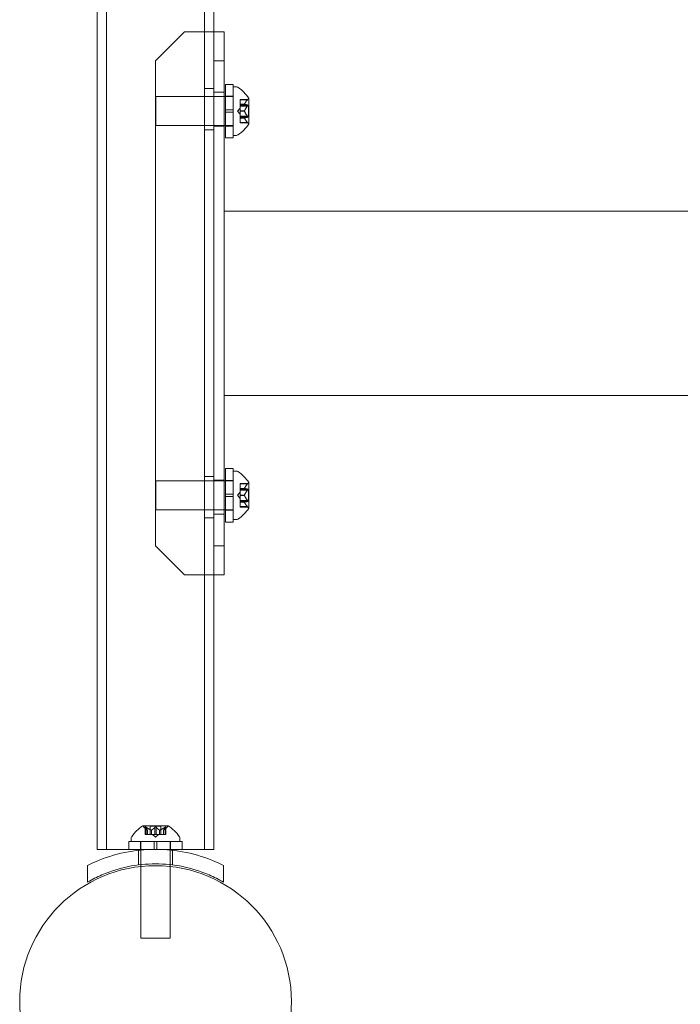
# Model space of a CAD drawing. Extents: x -315 to 793, y 0 to 700.
# Drawn here: x -167 to -159, y 329 to 341 of the extents above; entities that cross this region are included whole.
import ezdxf

# ---------------------------------------------------------------- set-up
doc = ezdxf.new("R2010")
doc.units = 0
doc.header["$MEASUREMENT"] = 0

# ---------------------------------------------------------------- blocks, each defined once
blk = doc.blocks.new('fe031')
at = {"color": 0, "linetype": 'Continuous', "lineweight": 0}
for p, q in [((-166.432, 330.653), (-166.432, 362.731)), ((-166.312, 330.653), (-166.312, 362.731)), ((-165.052, 330.653), (-165.052, 362.731)), ((-164.932, 341.192), (-164.932, 352.192)), ((-165.682, 340.817), (-165.307, 341.192)), ((-165.307, 341.192), (-164.798, 341.192)), ((-164.932, 334.192), (-164.932, 341.192)), ((-164.932, 341.192), (-164.932, 334.192)), ((-164.798, 341.192), (-164.798, 334.192)), ((-165.682, 340.817), (-165.682, 334.567)), ((-164.798, 340.817), (-164.932, 340.817)), ((-164.781, 340.512), (-164.781, 339.824)), ((-164.781, 340.512), (-164.681, 340.512)), ((-164.681, 340.512), (-164.681, 339.824)), ((-164.932, 340.458), (-165.052, 340.458)), ((-164.798, 340.411), (-164.932, 340.411)), ((-164.68, 339.856), (-164.68, 340.481)), ((-164.68, 340.481), (-164.639, 340.481)), ((-165.68, 339.981), (-165.68, 340.356)), ((-164.798, 340.356), (-165.68, 340.356)), ((-164.781, 340.356), (-164.798, 340.356)), ((-164.781, 340.361), (-164.681, 340.361)), ((-164.681, 340.356), (-164.781, 340.356)), ((-164.68, 340.356), (-164.681, 340.356)), ((-164.592, 340.314), (-164.592, 340.319)), ((-164.494, 340.319), (-164.592, 340.319)), ((-164.592, 340.314), (-164.592, 340.258)), ((-164.499, 340.314), (-164.592, 340.314)), ((-164.592, 340.258), (-164.592, 340.257)), ((-164.536, 340.258), (-164.592, 340.258)), ((-164.592, 340.257), (-164.592, 340.249)), ((-164.536, 340.257), (-164.592, 340.257)), ((-164.48, 340.005), (-164.48, 340.332)), ((-164.781, 340.184), (-164.681, 340.184)), ((-164.781, 340.153), (-164.681, 340.153)), ((-164.626, 340.168), (-164.592, 340.208)), ((-164.626, 340.168), (-164.592, 340.129)), ((-164.592, 340.234), (-164.592, 340.249)), ((-164.499, 340.249), (-164.592, 340.249)), ((-164.486, 340.238), (-164.592, 340.238)), ((-164.592, 340.234), (-164.592, 340.17)), ((-164.499, 340.234), (-164.592, 340.234)), ((-164.592, 340.17), (-164.592, 340.166)), ((-164.536, 340.17), (-164.592, 340.17)), ((-164.536, 340.167), (-164.592, 340.167)), ((-164.592, 340.166), (-164.592, 340.102)), ((-164.486, 340.099), (-164.486, 340.238)), ((-164.499, 340.103), (-164.592, 340.103)), ((-164.592, 340.088), (-164.592, 340.102)), ((-164.486, 340.099), (-164.592, 340.099)), ((-164.592, 340.088), (-164.592, 340.079)), ((-164.499, 340.088), (-164.592, 340.088)), ((-164.592, 340.079), (-164.592, 340.077)), ((-164.536, 340.079), (-164.592, 340.079)), ((-164.536, 340.078), (-164.592, 340.078)), ((-164.592, 340.077), (-164.592, 340.021)), ((-164.499, 340.022), (-164.592, 340.022)), ((-164.592, 340.017), (-164.592, 340.021)), ((-164.494, 340.017), (-164.592, 340.017)), ((-164.798, 339.981), (-165.68, 339.981)), ((-164.932, 339.926), (-165.052, 339.926)), ((-164.798, 339.973), (-164.932, 339.973)), ((-164.781, 339.981), (-164.798, 339.981)), ((-164.681, 339.981), (-164.781, 339.981)), ((-164.781, 339.976), (-164.681, 339.976)), ((-164.68, 339.981), (-164.681, 339.981)), ((-164.781, 339.824), (-164.681, 339.824)), ((-164.68, 339.856), (-164.639, 339.856)), ((-94.567, 338.879), (-164.798, 338.879)), ((-94.567, 336.504), (-164.798, 336.504)), ((-164.781, 334.872), (-164.781, 335.56)), ((-164.681, 335.56), (-164.781, 335.56)), ((-164.681, 334.872), (-164.681, 335.56)), ((-164.932, 335.458), (-165.052, 335.458)), ((-164.68, 335.529), (-164.68, 334.904)), ((-164.639, 335.529), (-164.68, 335.529)), ((-165.68, 335.404), (-165.68, 335.029)), ((-165.68, 335.404), (-164.798, 335.404)), ((-164.798, 335.411), (-164.932, 335.411)), ((-164.798, 335.404), (-164.781, 335.404)), ((-164.681, 335.409), (-164.781, 335.409)), ((-164.781, 335.404), (-164.681, 335.404)), ((-164.681, 335.404), (-164.68, 335.404)), ((-164.592, 335.367), (-164.592, 335.363)), ((-164.592, 335.367), (-164.494, 335.367)), ((-164.592, 335.307), (-164.592, 335.363)), ((-164.499, 335.362), (-164.592, 335.362)), ((-164.592, 335.305), (-164.592, 335.307)), ((-164.536, 335.306), (-164.592, 335.306)), ((-164.592, 335.297), (-164.592, 335.305)), ((-164.536, 335.305), (-164.592, 335.305)), ((-164.48, 335.053), (-164.48, 335.38)), ((-164.781, 335.232), (-164.681, 335.232)), ((-164.781, 335.2), (-164.681, 335.2)), ((-164.626, 335.216), (-164.592, 335.256)), ((-164.626, 335.216), (-164.592, 335.177)), ((-164.592, 335.297), (-164.592, 335.283)), ((-164.499, 335.297), (-164.592, 335.297)), ((-164.592, 335.286), (-164.486, 335.286)), ((-164.592, 335.219), (-164.592, 335.283)), ((-164.499, 335.282), (-164.592, 335.282)), ((-164.592, 335.215), (-164.592, 335.219)), ((-164.536, 335.217), (-164.592, 335.217)), ((-164.592, 335.151), (-164.592, 335.215)), ((-164.536, 335.215), (-164.592, 335.215)), ((-164.486, 335.286), (-164.486, 335.147)), ((-164.592, 335.151), (-164.592, 335.136)), ((-164.499, 335.151), (-164.592, 335.151)), ((-164.592, 335.147), (-164.486, 335.147)), ((-164.592, 335.127), (-164.592, 335.136)), ((-164.499, 335.136), (-164.592, 335.136)), ((-164.592, 335.126), (-164.592, 335.127)), ((-164.536, 335.127), (-164.592, 335.127)), ((-164.592, 335.07), (-164.592, 335.126)), ((-164.536, 335.126), (-164.592, 335.126)), ((-164.592, 335.07), (-164.592, 335.065)), ((-164.499, 335.07), (-164.592, 335.07)), ((-164.592, 335.065), (-164.494, 335.065)), ((-165.68, 335.029), (-164.798, 335.029)), ((-164.932, 334.926), (-165.052, 334.926)), ((-164.798, 334.973), (-164.932, 334.973)), ((-164.798, 335.029), (-164.781, 335.029)), ((-164.781, 335.029), (-164.681, 335.029)), ((-164.681, 335.024), (-164.781, 335.024)), ((-164.681, 335.029), (-164.68, 335.029)), ((-164.681, 334.872), (-164.781, 334.872)), ((-164.639, 334.904), (-164.68, 334.904)), ((-165.307, 334.192), (-165.682, 334.567)), ((-164.932, 334.567), (-164.798, 334.567)), ((-165.307, 334.192), (-164.798, 334.192)), ((-164.932, 330.653), (-164.932, 334.192)), ((-165.519, 330.957), (-165.846, 330.957)), ((-165.786, 330.9), (-165.831, 330.94)), ((-165.814, 330.845), (-165.814, 330.941)), ((-165.813, 330.938), (-165.813, 330.845)), ((-165.804, 330.938), (-165.804, 330.845)), ((-165.786, 330.901), (-165.786, 330.845)), ((-165.786, 330.845), (-165.786, 330.9)), ((-165.752, 330.951), (-165.613, 330.951)), ((-165.752, 330.845), (-165.752, 330.951)), ((-165.735, 330.901), (-165.735, 330.845)), ((-165.733, 330.901), (-165.733, 330.845)), ((-165.691, 330.938), (-165.691, 330.845)), ((-165.674, 330.938), (-165.674, 330.845)), ((-165.632, 330.901), (-165.632, 330.845)), ((-165.629, 330.901), (-165.629, 330.845)), ((-165.613, 330.845), (-165.613, 330.951)), ((-165.579, 330.9), (-165.534, 330.94)), ((-165.579, 330.901), (-165.579, 330.845)), ((-165.579, 330.845), (-165.579, 330.9)), ((-165.56, 330.938), (-165.56, 330.845)), ((-165.552, 330.938), (-165.552, 330.845)), ((-165.55, 330.845), (-165.55, 330.941)), ((-166.026, 330.753), (-165.698, 330.753)), ((-166.026, 330.653), (-166.026, 330.753)), ((-165.995, 330.797), (-165.995, 330.756)), ((-165.995, 330.756), (-165.37, 330.756)), ((-165.875, 330.653), (-165.875, 330.753)), ((-165.87, 330.753), (-165.87, 330.756)), ((-165.87, 330.653), (-165.87, 330.753)), ((-165.814, 330.845), (-165.806, 330.845)), ((-165.736, 330.845), (-165.806, 330.845)), ((-165.733, 330.845), (-165.736, 330.845)), ((-165.691, 330.845), (-165.733, 330.845)), ((-165.682, 330.81), (-165.722, 330.845)), ((-165.698, 330.653), (-165.698, 330.753)), ((-165.667, 330.753), (-165.698, 330.753)), ((-165.691, 330.845), (-165.674, 330.845)), ((-165.682, 330.81), (-165.643, 330.845)), ((-165.632, 330.845), (-165.674, 330.845)), ((-165.667, 330.753), (-165.339, 330.753)), ((-165.667, 330.653), (-165.667, 330.753)), ((-165.629, 330.845), (-165.632, 330.845)), ((-165.56, 330.845), (-165.629, 330.845)), ((-165.56, 330.845), (-165.55, 330.845)), ((-165.495, 330.753), (-165.495, 330.756)), ((-165.495, 330.653), (-165.495, 330.753)), ((-165.49, 330.653), (-165.49, 330.753)), ((-165.37, 330.797), (-165.37, 330.756)), ((-165.339, 330.653), (-165.339, 330.753)), ((-166.432, 330.653), (-166.026, 330.653)), ((-166.026, 330.653), (-165.698, 330.653)), ((-166.026, 330.653), (-165.339, 330.653)), ((-165.901, 330.452), (-165.901, 330.641)), ((-165.87, 330.644), (-165.87, 330.653)), ((-165.87, 330.456), (-165.87, 330.644)), ((-165.667, 330.653), (-165.698, 330.653)), ((-165.667, 330.653), (-165.339, 330.653)), ((-165.495, 330.644), (-165.495, 330.653)), ((-165.495, 330.456), (-165.495, 330.644)), ((-165.464, 330.452), (-165.464, 330.641)), ((-165.339, 330.653), (-164.932, 330.653)), ((-166.557, 330.231), (-166.557, 330.445)), ((-165.87, 330.432), (-165.87, 330.456)), ((-165.87, 329.506), (-165.87, 330.432)), ((-165.495, 330.432), (-165.495, 330.456)), ((-165.495, 329.506), (-165.495, 330.432)), ((-164.807, 330.445), (-164.807, 330.231)), ((-165.87, 329.506), (-165.495, 329.506))]:
    blk.add_line(p, q, dxfattribs=at)
blk.add_circle((-165.682, 328.692), 1.75, dxfattribs=at)
blk.add_circle((-165.682, 328.692), 1.75, dxfattribs=at)
for centre, radius, start, end in [((-164.639, 340.449), 0.0312, 56.8703, 90), ((-164.887, 340.069), 0.485, 32.9261, 56.8703), ((-164.45, 340.275), 0.0625, 120.0032, 135.5218), ((-164.482, 340.332), 0.0025, 300.0032, 360), ((-164.482, 340.332), 0.0025, 360, 33.1231), ((-164.887, 340.267), 0.485, 303.1297, 327.0739), ((-164.45, 340.061), 0.0625, 224.4782, 239.9968), ((-164.482, 340.005), 0.0025, 0, 59.9968), ((-164.482, 340.005), 0.0025, 326.8769, 0), ((-164.639, 339.887), 0.0312, 270, 303.1297), ((-164.639, 335.497), 0.0312, 56.8703, 90), ((-164.887, 335.117), 0.485, 32.9261, 56.8703), ((-164.45, 335.323), 0.0625, 120.0032, 135.5218), ((-164.482, 335.38), 0.0025, 300.0032, 360), ((-164.482, 335.38), 0.0025, 360, 33.1231), ((-164.887, 335.315), 0.485, 303.1297, 327.0739), ((-164.45, 335.109), 0.0625, 224.4782, 239.9968), ((-164.482, 335.053), 0.0025, 0, 59.9968), ((-164.482, 335.053), 0.0025, 326.8769, 0), ((-164.639, 334.935), 0.0312, 270, 303.1297), ((-165.583, 330.549), 0.485, 122.9261, 146.8703), ((-165.846, 330.954), 0.0025, 90, 123.1231), ((-165.846, 330.954), 0.0025, 30.0032, 90), ((-165.789, 330.987), 0.0625, 210.0032, 228.9292), ((-165.575, 330.987), 0.0625, -48.9292, -30.0032), ((-165.519, 330.954), 0.0025, 90, 149.9968), ((-165.519, 330.954), 0.0025, 56.8769, 90), ((-165.781, 330.549), 0.485, 33.1297, 57.0739), ((-165.964, 330.797), 0.0313, 146.8703, 180), ((-165.401, 330.797), 0.0313, 0, 33.1297)]:
    blk.add_arc(centre, radius, start, end, dxfattribs=at)
for points, weights in [([(-164.536, 340.259), (-164.525, 340.283), (-164.498, 340.315)], [1.2877924798, 1.2144124615, 1.05685445761]), ([(-164.499, 340.314), (-164.526, 340.282), (-164.536, 340.258)], [1.06120691497, 1.21890298912, 1.29071555247]), ([(-164.536, 340.257), (-164.525, 340.254), (-164.498, 340.249)], [1.2877924798, 1.2144124615, 1.05685445761]), ([(-164.499, 340.249), (-164.526, 340.254), (-164.536, 340.257)], [1.06120691497, 1.21890298912, 1.29071555247]), ([(-164.536, 340.171), (-164.525, 340.197), (-164.498, 340.235)], [1.2877924798, 1.2144124615, 1.05685445761]), ([(-164.499, 340.234), (-164.526, 340.196), (-164.536, 340.17)], [1.06120691497, 1.21890298912, 1.29071555247]), ([(-164.499, 340.103), (-164.526, 340.14), (-164.536, 340.167)], [1.06120691497, 1.21890298912, 1.29071555247]), ([(-164.536, 340.166), (-164.525, 340.139), (-164.498, 340.102)], [1.2877924798, 1.2144124615, 1.05685445761]), ([(-164.499, 340.088), (-164.526, 340.083), (-164.536, 340.079)], [1.06120691497, 1.21890298912, 1.29071555247]), ([(-164.536, 340.08), (-164.525, 340.083), (-164.498, 340.088)], [1.2877924798, 1.2144124615, 1.05685445761]), ([(-164.499, 340.022), (-164.526, 340.055), (-164.536, 340.078)], [1.06120691497, 1.21890298912, 1.29071555247]), ([(-164.536, 340.077), (-164.525, 340.054), (-164.498, 340.021)], [1.2877924798, 1.2144124615, 1.05685445761]), ([(-164.536, 335.307), (-164.525, 335.33), (-164.498, 335.363)], [1.2877924798, 1.2144124615, 1.05685445761]), ([(-164.499, 335.362), (-164.526, 335.329), (-164.536, 335.306)], [1.06120691497, 1.21890298912, 1.29071555247]), ([(-164.499, 335.297), (-164.526, 335.301), (-164.536, 335.305)], [1.06120691497, 1.21890298912, 1.29071555247]), ([(-164.536, 335.305), (-164.525, 335.301), (-164.498, 335.296)], [1.2877924798, 1.2144124615, 1.05685445761]), ([(-164.536, 335.219), (-164.525, 335.245), (-164.498, 335.283)], [1.2877924798, 1.2144124615, 1.05685445761]), ([(-164.499, 335.282), (-164.526, 335.244), (-164.536, 335.217)], [1.06120691497, 1.21890298912, 1.29071555247]), ([(-164.499, 335.151), (-164.526, 335.188), (-164.536, 335.215)], [1.06120691497, 1.21890298912, 1.29071555247]), ([(-164.536, 335.214), (-164.525, 335.187), (-164.498, 335.149)], [1.2877924798, 1.2144124615, 1.05685445761]), ([(-164.536, 335.127), (-164.525, 335.131), (-164.498, 335.136)], [1.2877924798, 1.2144124615, 1.05685445761]), ([(-164.499, 335.136), (-164.526, 335.131), (-164.536, 335.127)], [1.06120691497, 1.21890298912, 1.29071555247]), ([(-164.499, 335.07), (-164.526, 335.103), (-164.536, 335.126)], [1.06120691497, 1.21890298912, 1.29071555247]), ([(-164.536, 335.125), (-164.525, 335.102), (-164.498, 335.069)], [1.2877924798, 1.2144124615, 1.05685445761]), ([(-165.786, 330.901), (-165.797, 330.911), (-165.814, 330.939)], [1.2877924798, 1.2144124615, 1.05685445761]), ([(-165.813, 330.938), (-165.797, 330.911), (-165.786, 330.901)], [1.06120691497, 1.21890298912, 1.29071555247]), ([(-165.736, 330.901), (-165.765, 330.911), (-165.806, 330.939)], [1.2877924798, 1.2144124615, 1.05685445761]), ([(-165.804, 330.938), (-165.764, 330.911), (-165.735, 330.901)], [1.06120691497, 1.21890298912, 1.29071555247]), ([(-165.691, 330.938), (-165.715, 330.911), (-165.733, 330.901)], [1.06120691497, 1.21890298912, 1.29071555247]), ([(-165.732, 330.901), (-165.715, 330.911), (-165.69, 330.939)], [1.2877924798, 1.2144124615, 1.05685445761]), ([(-165.632, 330.901), (-165.65, 330.911), (-165.674, 330.939)], [1.2877924798, 1.2144124615, 1.05685445761]), ([(-165.674, 330.938), (-165.649, 330.911), (-165.632, 330.901)], [1.06120691497, 1.21890298912, 1.29071555247]), ([(-165.56, 330.938), (-165.601, 330.911), (-165.629, 330.901)], [1.06120691497, 1.21890298912, 1.29071555247]), ([(-165.628, 330.901), (-165.6, 330.911), (-165.559, 330.939)], [1.2877924798, 1.2144124615, 1.05685445761]), ([(-165.552, 330.938), (-165.568, 330.911), (-165.579, 330.901)], [1.06120691497, 1.21890298912, 1.29071555247]), ([(-165.578, 330.901), (-165.567, 330.911), (-165.551, 330.939)], [1.2877924798, 1.2144124615, 1.05685445761])]:
    blk.add_rational_spline(points, weights, degree=2, dxfattribs=at)
for points, knots in [([(-164.536, 340.259), (-164.536, 340.259), (-164.536, 340.259), (-164.536, 340.259), (-164.536, 340.259), (-164.536, 340.258)], [0.006463967, 0.006463967, 0.006463967, 0.006463967, 0.007125803, 0.007125803, 0.007719964, 0.007719964, 0.007719964, 0.007719964]), ([(-164.536, 340.257), (-164.536, 340.257), (-164.536, 340.257), (-164.536, 340.257), (-164.536, 340.257), (-164.536, 340.258), (-164.536, 340.258), (-164.536, 340.258)], [0.006463967, 0.006463967, 0.006463967, 0.006463967, 0.007125803, 0.007125803, 0.009029787, 0.009029787, 0.010339612, 0.010339612, 0.010339612, 0.010339612]), ([(-164.499, 340.314), (-164.498, 340.315), (-164.498, 340.315), (-164.497, 340.316), (-164.497, 340.316), (-164.497, 340.316)], [0.007300399, 0.007300399, 0.007300399, 0.007300399, 0.009949303, 0.009949303, 0.010414835, 0.010414835, 0.010414835, 0.010414835]), ([(-164.497, 340.316), (-164.497, 340.316), (-164.497, 340.316), (-164.496, 340.317), (-164.496, 340.318), (-164.495, 340.318), (-164.495, 340.319), (-164.495, 340.319), (-164.495, 340.319), (-164.494, 340.319), (-164.494, 340.319), (-164.494, 340.319), (-164.494, 340.319), (-164.494, 340.319), (-164.494, 340.319), (-164.494, 340.319), (-164.494, 340.319), (-164.494, 340.319)], [0, 0, 0, 0, 0.000413479, 0.000413479, 0.003359379, 0.003359379, 0.005723595, 0.005723595, 0.00794646, 0.00794646, 0.008163872, 0.008163872, 0.008251319, 0.008251319, 0.008315428, 0.008315428, 0.008325812, 0.008325812, 0.008325812, 0.008325812]), ([(-164.536, 340.171), (-164.536, 340.171), (-164.536, 340.17), (-164.536, 340.17), (-164.536, 340.17), (-164.536, 340.17)], [0.006463967, 0.006463967, 0.006463967, 0.006463967, 0.007125803, 0.007125803, 0.007719964, 0.007719964, 0.007719964, 0.007719964]), ([(-164.536, 340.166), (-164.536, 340.166), (-164.536, 340.166), (-164.536, 340.167), (-164.536, 340.168), (-164.536, 340.169), (-164.536, 340.169), (-164.536, 340.17)], [0.006463967, 0.006463967, 0.006463967, 0.006463967, 0.007125803, 0.007125803, 0.009029787, 0.009029787, 0.010339612, 0.010339612, 0.010339612, 0.010339612]), ([(-164.499, 340.234), (-164.498, 340.234), (-164.498, 340.235), (-164.497, 340.236), (-164.497, 340.236), (-164.497, 340.236)], [0.007300399, 0.007300399, 0.007300399, 0.007300399, 0.009949303, 0.009949303, 0.010414835, 0.010414835, 0.010414835, 0.010414835]), ([(-164.497, 340.248), (-164.497, 340.248), (-164.497, 340.248), (-164.497, 340.249), (-164.498, 340.249), (-164.498, 340.249)], [0.026417714, 0.026417714, 0.026417714, 0.026417714, 0.026883246, 0.026883246, 0.028070805, 0.028070805, 0.028070805, 0.028070805]), ([(-164.497, 340.236), (-164.497, 340.236), (-164.497, 340.236), (-164.496, 340.237), (-164.496, 340.238), (-164.495, 340.24), (-164.495, 340.241), (-164.495, 340.242), (-164.495, 340.243), (-164.494, 340.243), (-164.494, 340.244), (-164.494, 340.244), (-164.494, 340.244), (-164.494, 340.244), (-164.494, 340.244), (-164.494, 340.244), (-164.494, 340.244), (-164.494, 340.244), (-164.494, 340.244), (-164.494, 340.244), (-164.494, 340.244), (-164.495, 340.244), (-164.495, 340.245), (-164.495, 340.246), (-164.495, 340.246), (-164.495, 340.247), (-164.496, 340.247), (-164.496, 340.248), (-164.497, 340.248), (-164.497, 340.248)], [0, 0, 0, 0, 0.00041232, 0.00041232, 0.00367036, 0.00367036, 0.0061271, 0.0061271, 0.00796491, 0.00796491, 0.00815345, 0.00815345, 0.00825503, 0.00825503, 0.00831852, 0.00831852, 0.00838777, 0.00838777, 0.00848273, 0.00848273, 0.00870295, 0.00870295, 0.01013563, 0.01013563, 0.01215525, 0.01215525, 0.01467787, 0.01467787, 0.0166517, 0.0166517, 0.0166517, 0.0166517]), ([(-164.536, 340.08), (-164.536, 340.08), (-164.536, 340.079), (-164.536, 340.079), (-164.536, 340.079), (-164.536, 340.079)], [0.006463967, 0.006463967, 0.006463967, 0.006463967, 0.007125803, 0.007125803, 0.007719964, 0.007719964, 0.007719964, 0.007719964]), ([(-164.536, 340.077), (-164.536, 340.077), (-164.536, 340.077), (-164.536, 340.078), (-164.536, 340.078), (-164.536, 340.079), (-164.536, 340.079), (-164.536, 340.079)], [0.006463967, 0.006463967, 0.006463967, 0.006463967, 0.007125803, 0.007125803, 0.009029787, 0.009029787, 0.010339612, 0.010339612, 0.010339612, 0.010339612]), ([(-164.499, 340.088), (-164.498, 340.088), (-164.498, 340.088), (-164.497, 340.088), (-164.497, 340.088), (-164.497, 340.088)], [0.007300399, 0.007300399, 0.007300399, 0.007300399, 0.009949303, 0.009949303, 0.010414835, 0.010414835, 0.010414835, 0.010414835]), ([(-164.497, 340.1), (-164.497, 340.1), (-164.497, 340.101), (-164.497, 340.101), (-164.498, 340.101), (-164.498, 340.102)], [0.026417714, 0.026417714, 0.026417714, 0.026417714, 0.026883246, 0.026883246, 0.028070805, 0.028070805, 0.028070805, 0.028070805]), ([(-164.497, 340.02), (-164.497, 340.02), (-164.497, 340.02), (-164.497, 340.021), (-164.498, 340.021), (-164.498, 340.021)], [0.026417714, 0.026417714, 0.026417714, 0.026417714, 0.026883246, 0.026883246, 0.028070805, 0.028070805, 0.028070805, 0.028070805]), ([(-164.497, 340.088), (-164.497, 340.088), (-164.497, 340.088), (-164.496, 340.088), (-164.496, 340.089), (-164.495, 340.09), (-164.495, 340.09), (-164.495, 340.091), (-164.495, 340.092), (-164.494, 340.092), (-164.494, 340.093), (-164.494, 340.093), (-164.494, 340.093), (-164.494, 340.093), (-164.494, 340.093), (-164.494, 340.093), (-164.494, 340.093), (-164.494, 340.093), (-164.494, 340.093), (-164.494, 340.093), (-164.494, 340.093), (-164.495, 340.093), (-164.495, 340.094), (-164.495, 340.095), (-164.495, 340.096), (-164.495, 340.097), (-164.496, 340.098), (-164.496, 340.099), (-164.497, 340.1), (-164.497, 340.1)], [0, 0, 0, 0, 0.00041133, 0.00041133, 0.0035034, 0.0035034, 0.00594033, 0.00594033, 0.00795678, 0.00795678, 0.00816734, 0.00816734, 0.00825334, 0.00825334, 0.00831687, 0.00831687, 0.00838579, 0.00838579, 0.00847957, 0.00847957, 0.00869405, 0.00869405, 0.01012524, 0.01012524, 0.01214061, 0.01214061, 0.01467168, 0.01467168, 0.01664979, 0.01664979, 0.01664979, 0.01664979]), ([(-164.494, 340.017), (-164.494, 340.017), (-164.494, 340.017), (-164.494, 340.017), (-164.494, 340.017), (-164.494, 340.017), (-164.494, 340.017), (-164.495, 340.017), (-164.495, 340.017), (-164.495, 340.018), (-164.495, 340.018), (-164.495, 340.018), (-164.496, 340.019), (-164.496, 340.019), (-164.497, 340.02), (-164.497, 340.02)], [0.00832591, 0.00832591, 0.00832591, 0.00832591, 0.008384407, 0.008384407, 0.008477598, 0.008477598, 0.00868657, 0.00868657, 0.010115247, 0.010115247, 0.012126305, 0.012126305, 0.014665951, 0.014665951, 0.016648384, 0.016648384, 0.016648384, 0.016648384]), ([(-164.536, 335.307), (-164.536, 335.307), (-164.536, 335.307), (-164.536, 335.306), (-164.536, 335.306), (-164.536, 335.305), (-164.536, 335.305), (-164.536, 335.305)], [0.006463967, 0.006463967, 0.006463967, 0.006463967, 0.007125803, 0.007125803, 0.009029787, 0.009029787, 0.010339612, 0.010339612, 0.010339612, 0.010339612]), ([(-164.536, 335.305), (-164.536, 335.305), (-164.536, 335.305), (-164.536, 335.305), (-164.536, 335.305), (-164.536, 335.305)], [0.006463967, 0.006463967, 0.006463967, 0.006463967, 0.007125803, 0.007125803, 0.007719964, 0.007719964, 0.007719964, 0.007719964]), ([(-164.497, 335.364), (-164.497, 335.364), (-164.497, 335.364), (-164.497, 335.364), (-164.498, 335.363), (-164.498, 335.363)], [0.026417714, 0.026417714, 0.026417714, 0.026417714, 0.026883246, 0.026883246, 0.028070805, 0.028070805, 0.028070805, 0.028070805]), ([(-164.494, 335.367), (-164.494, 335.367), (-164.494, 335.367), (-164.494, 335.367), (-164.494, 335.367), (-164.494, 335.367), (-164.494, 335.367), (-164.495, 335.367), (-164.495, 335.367), (-164.495, 335.367), (-164.495, 335.367), (-164.495, 335.366), (-164.496, 335.366), (-164.496, 335.365), (-164.497, 335.365), (-164.497, 335.364)], [0.00832591, 0.00832591, 0.00832591, 0.00832591, 0.008384407, 0.008384407, 0.008477598, 0.008477598, 0.00868657, 0.00868657, 0.010115247, 0.010115247, 0.012126305, 0.012126305, 0.014665951, 0.014665951, 0.016648384, 0.016648384, 0.016648384, 0.016648384]), ([(-164.536, 335.219), (-164.536, 335.218), (-164.536, 335.218), (-164.536, 335.217), (-164.536, 335.217), (-164.536, 335.216), (-164.536, 335.215), (-164.536, 335.215)], [0.006463967, 0.006463967, 0.006463967, 0.006463967, 0.007125803, 0.007125803, 0.009029787, 0.009029787, 0.010339612, 0.010339612, 0.010339612, 0.010339612]), ([(-164.536, 335.214), (-164.536, 335.214), (-164.536, 335.214), (-164.536, 335.214), (-164.536, 335.215), (-164.536, 335.215)], [0.006463967, 0.006463967, 0.006463967, 0.006463967, 0.007125803, 0.007125803, 0.007719964, 0.007719964, 0.007719964, 0.007719964]), ([(-164.499, 335.297), (-164.498, 335.297), (-164.498, 335.296), (-164.497, 335.296), (-164.497, 335.296), (-164.497, 335.296)], [0.007300399, 0.007300399, 0.007300399, 0.007300399, 0.009949303, 0.009949303, 0.010414835, 0.010414835, 0.010414835, 0.010414835]), ([(-164.497, 335.284), (-164.497, 335.284), (-164.497, 335.284), (-164.497, 335.283), (-164.498, 335.283), (-164.498, 335.283)], [0.026417714, 0.026417714, 0.026417714, 0.026417714, 0.026883246, 0.026883246, 0.028070805, 0.028070805, 0.028070805, 0.028070805]), ([(-164.497, 335.296), (-164.497, 335.296), (-164.497, 335.296), (-164.496, 335.296), (-164.496, 335.295), (-164.495, 335.295), (-164.495, 335.294), (-164.495, 335.293), (-164.495, 335.292), (-164.494, 335.292), (-164.494, 335.292), (-164.494, 335.292), (-164.494, 335.292), (-164.494, 335.292), (-164.494, 335.292), (-164.494, 335.292), (-164.494, 335.292), (-164.494, 335.291), (-164.494, 335.291), (-164.494, 335.291), (-164.494, 335.291), (-164.495, 335.291), (-164.495, 335.29), (-164.495, 335.289), (-164.495, 335.289), (-164.495, 335.287), (-164.496, 335.286), (-164.496, 335.285), (-164.497, 335.285), (-164.497, 335.284)], [0, 0, 0, 0, 0.00041133, 0.00041133, 0.0035034, 0.0035034, 0.00594033, 0.00594033, 0.00795678, 0.00795678, 0.00816734, 0.00816734, 0.00825334, 0.00825334, 0.00831687, 0.00831687, 0.00838579, 0.00838579, 0.00847957, 0.00847957, 0.00869405, 0.00869405, 0.01012524, 0.01012524, 0.01214061, 0.01214061, 0.01467168, 0.01467168, 0.01664979, 0.01664979, 0.01664979, 0.01664979]), ([(-164.536, 335.127), (-164.536, 335.127), (-164.536, 335.127), (-164.536, 335.127), (-164.536, 335.127), (-164.536, 335.126), (-164.536, 335.126), (-164.536, 335.126)], [0.006463967, 0.006463967, 0.006463967, 0.006463967, 0.007125803, 0.007125803, 0.009029787, 0.009029787, 0.010339612, 0.010339612, 0.010339612, 0.010339612]), ([(-164.536, 335.125), (-164.536, 335.125), (-164.536, 335.125), (-164.536, 335.126), (-164.536, 335.126), (-164.536, 335.126)], [0.006463967, 0.006463967, 0.006463967, 0.006463967, 0.007125803, 0.007125803, 0.007719964, 0.007719964, 0.007719964, 0.007719964]), ([(-164.499, 335.151), (-164.498, 335.15), (-164.498, 335.149), (-164.497, 335.148), (-164.497, 335.148), (-164.497, 335.148)], [0.007300399, 0.007300399, 0.007300399, 0.007300399, 0.009949303, 0.009949303, 0.010414835, 0.010414835, 0.010414835, 0.010414835]), ([(-164.499, 335.07), (-164.498, 335.069), (-164.498, 335.069), (-164.497, 335.068), (-164.497, 335.068), (-164.497, 335.068)], [0.007300399, 0.007300399, 0.007300399, 0.007300399, 0.009949303, 0.009949303, 0.010414835, 0.010414835, 0.010414835, 0.010414835]), ([(-164.497, 335.136), (-164.497, 335.136), (-164.497, 335.136), (-164.497, 335.136), (-164.498, 335.136), (-164.498, 335.136)], [0.026417714, 0.026417714, 0.026417714, 0.026417714, 0.026883246, 0.026883246, 0.028070805, 0.028070805, 0.028070805, 0.028070805]), ([(-164.497, 335.148), (-164.497, 335.148), (-164.497, 335.148), (-164.496, 335.147), (-164.496, 335.146), (-164.495, 335.144), (-164.495, 335.143), (-164.495, 335.142), (-164.495, 335.141), (-164.494, 335.141), (-164.494, 335.141), (-164.494, 335.141), (-164.494, 335.141), (-164.494, 335.141), (-164.494, 335.141), (-164.494, 335.141), (-164.494, 335.141), (-164.494, 335.14), (-164.494, 335.14), (-164.494, 335.14), (-164.494, 335.14), (-164.495, 335.14), (-164.495, 335.139), (-164.495, 335.139), (-164.495, 335.138), (-164.495, 335.137), (-164.496, 335.137), (-164.496, 335.136), (-164.497, 335.136), (-164.497, 335.136)], [0, 0, 0, 0, 0.00041232, 0.00041232, 0.00367036, 0.00367036, 0.0061271, 0.0061271, 0.00796491, 0.00796491, 0.00815345, 0.00815345, 0.00825503, 0.00825503, 0.00831852, 0.00831852, 0.00838777, 0.00838777, 0.00848273, 0.00848273, 0.00870295, 0.00870295, 0.01013563, 0.01013563, 0.01215525, 0.01215525, 0.01467787, 0.01467787, 0.0166517, 0.0166517, 0.0166517, 0.0166517]), ([(-164.497, 335.068), (-164.497, 335.068), (-164.497, 335.068), (-164.496, 335.067), (-164.496, 335.067), (-164.495, 335.066), (-164.495, 335.066), (-164.495, 335.065), (-164.495, 335.065), (-164.494, 335.065), (-164.494, 335.065), (-164.494, 335.065), (-164.494, 335.065), (-164.494, 335.065), (-164.494, 335.065), (-164.494, 335.065), (-164.494, 335.065), (-164.494, 335.065)], [0, 0, 0, 0, 0.000413479, 0.000413479, 0.003359379, 0.003359379, 0.005723595, 0.005723595, 0.00794646, 0.00794646, 0.008163872, 0.008163872, 0.008251319, 0.008251319, 0.008315428, 0.008315428, 0.008325812, 0.008325812, 0.008325812, 0.008325812]), ([(-165.814, 330.94), (-165.814, 330.94), (-165.814, 330.94), (-165.814, 330.94), (-165.814, 330.941), (-165.814, 330.942), (-165.814, 330.942), (-165.814, 330.942), (-165.814, 330.942), (-165.813, 330.942), (-165.813, 330.942), (-165.813, 330.942), (-165.813, 330.942), (-165.813, 330.942), (-165.813, 330.942), (-165.813, 330.942), (-165.813, 330.942), (-165.813, 330.942), (-165.813, 330.942), (-165.813, 330.942), (-165.813, 330.942), (-165.813, 330.942), (-165.812, 330.942), (-165.812, 330.942), (-165.811, 330.942), (-165.81, 330.941), (-165.809, 330.941), (-165.808, 330.94), (-165.808, 330.94), (-165.807, 330.94)], [0, 0, 0, 0, 0.00041176, 0.00041176, 0.00365422, 0.00365422, 0.00610875, 0.00610875, 0.00796436, 0.00796436, 0.00817423, 0.00817423, 0.00825796, 0.00825796, 0.00832097, 0.00832097, 0.00839048, 0.00839048, 0.00848722, 0.00848722, 0.00871815, 0.00871815, 0.01015814, 0.01015814, 0.01218673, 0.01218673, 0.01468858, 0.01468858, 0.01665151, 0.01665151, 0.01665151, 0.01665151]), ([(-165.807, 330.94), (-165.807, 330.94), (-165.807, 330.94), (-165.808, 330.94), (-165.809, 330.941), (-165.811, 330.942), (-165.811, 330.942), (-165.812, 330.942), (-165.813, 330.942), (-165.813, 330.942), (-165.813, 330.942), (-165.813, 330.942), (-165.813, 330.942), (-165.813, 330.942), (-165.813, 330.942), (-165.813, 330.942), (-165.813, 330.942), (-165.813, 330.942), (-165.813, 330.942), (-165.813, 330.942), (-165.813, 330.942), (-165.813, 330.942), (-165.814, 330.942), (-165.814, 330.942), (-165.814, 330.942), (-165.814, 330.941), (-165.814, 330.941), (-165.814, 330.94), (-165.814, 330.94), (-165.814, 330.94)], [0, 0, 0, 0, 0.00041106, 0.00041106, 0.0035373, 0.0035373, 0.00597776, 0.00597776, 0.00795862, 0.00795862, 0.008168, 0.008168, 0.00825376, 0.00825376, 0.00831721, 0.00831721, 0.00838612, 0.00838612, 0.00848005, 0.00848005, 0.00869554, 0.00869554, 0.01012717, 0.01012717, 0.01214334, 0.01214334, 0.01467282, 0.01467282, 0.01665013, 0.01665013, 0.01665013, 0.01665013]), ([(-165.813, 330.938), (-165.813, 330.938), (-165.814, 330.939), (-165.814, 330.94), (-165.814, 330.94), (-165.814, 330.94)], [0.007300399, 0.007300399, 0.007300399, 0.007300399, 0.009949303, 0.009949303, 0.010414835, 0.010414835, 0.010414835, 0.010414835]), ([(-165.807, 330.94), (-165.807, 330.94), (-165.807, 330.94), (-165.806, 330.939), (-165.806, 330.939), (-165.806, 330.939)], [0.026417714, 0.026417714, 0.026417714, 0.026417714, 0.026883246, 0.026883246, 0.028070805, 0.028070805, 0.028070805, 0.028070805]), ([(-165.786, 330.901), (-165.786, 330.901), (-165.786, 330.901), (-165.786, 330.901), (-165.786, 330.901), (-165.786, 330.901)], [0.006463967, 0.006463967, 0.006463967, 0.006463967, 0.007125803, 0.007125803, 0.007719964, 0.007719964, 0.007719964, 0.007719964]), ([(-165.736, 330.901), (-165.736, 330.901), (-165.736, 330.901), (-165.735, 330.901), (-165.734, 330.9), (-165.734, 330.9), (-165.733, 330.9), (-165.733, 330.901)], [0.006463967, 0.006463967, 0.006463967, 0.006463967, 0.007125803, 0.007125803, 0.009029787, 0.009029787, 0.010339612, 0.010339612, 0.010339612, 0.010339612]), ([(-165.732, 330.901), (-165.732, 330.901), (-165.732, 330.901), (-165.733, 330.901), (-165.733, 330.901), (-165.733, 330.901)], [0.006463967, 0.006463967, 0.006463967, 0.006463967, 0.007125803, 0.007125803, 0.007719964, 0.007719964, 0.007719964, 0.007719964]), ([(-165.691, 330.938), (-165.691, 330.938), (-165.69, 330.939), (-165.689, 330.94), (-165.689, 330.94), (-165.689, 330.94)], [0.007300399, 0.007300399, 0.007300399, 0.007300399, 0.009949303, 0.009949303, 0.010414835, 0.010414835, 0.010414835, 0.010414835]), ([(-165.689, 330.94), (-165.689, 330.94), (-165.689, 330.94), (-165.688, 330.94), (-165.688, 330.941), (-165.686, 330.941), (-165.686, 330.942), (-165.684, 330.942), (-165.683, 330.942), (-165.683, 330.942), (-165.683, 330.942), (-165.682, 330.942), (-165.682, 330.942), (-165.682, 330.942), (-165.682, 330.942), (-165.682, 330.942), (-165.682, 330.942), (-165.682, 330.942), (-165.682, 330.942), (-165.682, 330.942), (-165.682, 330.942), (-165.681, 330.942), (-165.681, 330.942), (-165.68, 330.942), (-165.679, 330.942), (-165.678, 330.941), (-165.677, 330.941), (-165.676, 330.94), (-165.676, 330.94), (-165.675, 330.94)], [0, 0, 0, 0, 0.00041393, 0.00041393, 0.00331032, 0.00331032, 0.00567645, 0.00567645, 0.00794407, 0.00794407, 0.00816309, 0.00816309, 0.00825092, 0.00825092, 0.00831521, 0.00831521, 0.00838441, 0.00838441, 0.0084776, 0.0084776, 0.00868657, 0.00868657, 0.01011525, 0.01011525, 0.0121263, 0.0121263, 0.01466595, 0.01466595, 0.01664838, 0.01664838, 0.01664838, 0.01664838]), ([(-165.675, 330.94), (-165.675, 330.94), (-165.675, 330.94), (-165.676, 330.94), (-165.677, 330.941), (-165.678, 330.941), (-165.679, 330.942), (-165.68, 330.942), (-165.681, 330.942), (-165.682, 330.942), (-165.682, 330.942), (-165.682, 330.942), (-165.682, 330.942), (-165.682, 330.942), (-165.682, 330.942), (-165.682, 330.942), (-165.682, 330.942), (-165.682, 330.942), (-165.682, 330.942), (-165.682, 330.942), (-165.683, 330.942), (-165.683, 330.942), (-165.684, 330.942), (-165.685, 330.942), (-165.685, 330.942), (-165.687, 330.941), (-165.687, 330.941), (-165.688, 330.94), (-165.689, 330.94), (-165.689, 330.94)], [0, 0, 0, 0, 0.00041348, 0.00041348, 0.00335938, 0.00335938, 0.00572359, 0.00572359, 0.00794646, 0.00794646, 0.00816387, 0.00816387, 0.00825132, 0.00825132, 0.00831543, 0.00831543, 0.00838451, 0.00838451, 0.0084777, 0.0084777, 0.00868732, 0.00868732, 0.01011652, 0.01011652, 0.01212817, 0.01212817, 0.01466672, 0.01466672, 0.01664861, 0.01664861, 0.01664861, 0.01664861]), ([(-165.675, 330.94), (-165.675, 330.94), (-165.675, 330.94), (-165.675, 330.939), (-165.675, 330.939), (-165.674, 330.939)], [0.026417714, 0.026417714, 0.026417714, 0.026417714, 0.026883246, 0.026883246, 0.028070805, 0.028070805, 0.028070805, 0.028070805]), ([(-165.632, 330.901), (-165.632, 330.901), (-165.632, 330.901), (-165.632, 330.901), (-165.631, 330.9), (-165.63, 330.9), (-165.63, 330.9), (-165.629, 330.901)], [0.006463967, 0.006463967, 0.006463967, 0.006463967, 0.007125803, 0.007125803, 0.009029787, 0.009029787, 0.010339612, 0.010339612, 0.010339612, 0.010339612]), ([(-165.628, 330.901), (-165.628, 330.901), (-165.629, 330.901), (-165.629, 330.901), (-165.629, 330.901), (-165.629, 330.901)], [0.006463967, 0.006463967, 0.006463967, 0.006463967, 0.007125803, 0.007125803, 0.007719964, 0.007719964, 0.007719964, 0.007719964]), ([(-165.578, 330.901), (-165.579, 330.901), (-165.579, 330.901), (-165.579, 330.901), (-165.579, 330.9), (-165.579, 330.9)], [0.006463967, 0.006463967, 0.006463967, 0.006463967, 0.007125803, 0.007125803, 0.009029787, 0.009029787, 0.009029787, 0.009029787]), ([(-165.56, 330.938), (-165.559, 330.938), (-165.559, 330.939), (-165.558, 330.94), (-165.558, 330.94), (-165.558, 330.94)], [0.007300399, 0.007300399, 0.007300399, 0.007300399, 0.009949303, 0.009949303, 0.010414835, 0.010414835, 0.010414835, 0.010414835]), ([(-165.55, 330.94), (-165.55, 330.94), (-165.55, 330.94), (-165.55, 330.94), (-165.55, 330.941), (-165.55, 330.942), (-165.55, 330.942), (-165.551, 330.942), (-165.551, 330.942), (-165.551, 330.942), (-165.551, 330.942), (-165.551, 330.942), (-165.551, 330.942), (-165.551, 330.942), (-165.552, 330.942), (-165.552, 330.942), (-165.552, 330.942), (-165.552, 330.942), (-165.552, 330.942), (-165.552, 330.942), (-165.552, 330.942), (-165.552, 330.942), (-165.552, 330.942), (-165.553, 330.942), (-165.553, 330.942), (-165.555, 330.941), (-165.555, 330.941), (-165.556, 330.94), (-165.557, 330.94), (-165.558, 330.94)], [0, 0, 0, 0, 0.00041232, 0.00041232, 0.00367036, 0.00367036, 0.0061271, 0.0061271, 0.00796491, 0.00796491, 0.00815345, 0.00815345, 0.00825503, 0.00825503, 0.00831852, 0.00831852, 0.00838777, 0.00838777, 0.00848273, 0.00848273, 0.00870295, 0.00870295, 0.01013563, 0.01013563, 0.01215525, 0.01215525, 0.01467787, 0.01467787, 0.0166517, 0.0166517, 0.0166517, 0.0166517]), ([(-165.558, 330.94), (-165.557, 330.94), (-165.557, 330.94), (-165.556, 330.94), (-165.555, 330.941), (-165.554, 330.942), (-165.553, 330.942), (-165.552, 330.942), (-165.552, 330.942), (-165.552, 330.942), (-165.552, 330.942), (-165.552, 330.942), (-165.552, 330.942), (-165.552, 330.942), (-165.552, 330.942), (-165.552, 330.942), (-165.552, 330.942), (-165.551, 330.942), (-165.551, 330.942), (-165.551, 330.942), (-165.551, 330.942), (-165.551, 330.942), (-165.551, 330.942), (-165.551, 330.942), (-165.55, 330.942), (-165.55, 330.941), (-165.55, 330.941), (-165.55, 330.94), (-165.55, 330.94), (-165.55, 330.94)], [0, 0, 0, 0, 0.00041133, 0.00041133, 0.0035034, 0.0035034, 0.00594033, 0.00594033, 0.00795678, 0.00795678, 0.00816734, 0.00816734, 0.00825334, 0.00825334, 0.00831687, 0.00831687, 0.00838579, 0.00838579, 0.00847957, 0.00847957, 0.00869405, 0.00869405, 0.01012524, 0.01012524, 0.01214061, 0.01214061, 0.01467168, 0.01467168, 0.01664979, 0.01664979, 0.01664979, 0.01664979]), ([(-165.55, 330.94), (-165.551, 330.94), (-165.551, 330.94), (-165.551, 330.939), (-165.551, 330.939), (-165.551, 330.939)], [0.026417714, 0.026417714, 0.026417714, 0.026417714, 0.026883246, 0.026883246, 0.028070805, 0.028070805, 0.028070805, 0.028070805]), ([(-166.557, 330.445), (-166.524, 330.462), (-166.489, 330.478), (-166.336, 330.544), (-166.209, 330.585), (-165.949, 330.64), (-165.815, 330.653), (-165.55, 330.653), (-165.416, 330.64), (-165.155, 330.585), (-165.029, 330.544), (-164.875, 330.478), (-164.841, 330.462), (-164.807, 330.445)], [9.480304, 9.480304, 9.480304, 9.480304, 9.597784, 9.597784, 9.99562, 9.99562, 10.393456, 10.393456, 10.791292, 10.791292, 11.189128, 11.189128, 11.306609, 11.306609, 11.306609, 11.306609]), ([(-164.807, 330.231), (-164.866, 330.265), (-164.928, 330.296), (-165.099, 330.37), (-165.213, 330.406), (-165.446, 330.454), (-165.565, 330.466), (-165.8, 330.466), (-165.919, 330.454), (-166.152, 330.406), (-166.266, 330.37), (-166.437, 330.296), (-166.498, 330.265), (-166.557, 330.231)], [1.989488, 1.989488, 1.989488, 1.989488, 2.199745, 2.199745, 2.552007, 2.552007, 2.904269, 2.904269, 3.256531, 3.256531, 3.608793, 3.608793, 3.81905, 3.81905, 3.81905, 3.81905])]:
    blk.add_open_spline(points, degree=3, knots=knots, dxfattribs=at)
for points in [[(-164.499, 340.249), (-164.498, 340.249), (-164.498, 340.249), (-164.498, 340.249)], [(-164.499, 340.103), (-164.498, 340.102), (-164.498, 340.102), (-164.498, 340.102)], [(-164.499, 340.022), (-164.498, 340.022), (-164.498, 340.022), (-164.498, 340.021)], [(-164.499, 335.362), (-164.498, 335.362), (-164.498, 335.363), (-164.498, 335.363)], [(-164.499, 335.282), (-164.498, 335.282), (-164.498, 335.282), (-164.498, 335.283)], [(-164.499, 335.136), (-164.498, 335.136), (-164.498, 335.136), (-164.498, 335.136)], [(-165.804, 330.938), (-165.805, 330.938), (-165.805, 330.939), (-165.806, 330.939)], [(-165.786, 330.9), (-165.786, 330.9), (-165.786, 330.9), (-165.786, 330.901)], [(-165.786, 330.9), (-165.786, 330.9), (-165.786, 330.9), (-165.786, 330.901)], [(-165.674, 330.938), (-165.674, 330.938), (-165.674, 330.939), (-165.674, 330.939)], [(-165.552, 330.938), (-165.551, 330.938), (-165.551, 330.939), (-165.551, 330.939)]]:
    blk.add_open_spline(points, degree=3, dxfattribs=at)

msp = doc.modelspace()

# ---------------------------------------------------------------- block references
msp.add_blockref('fe031', (0, 0))

doc.saveas('drawing.dxf')
